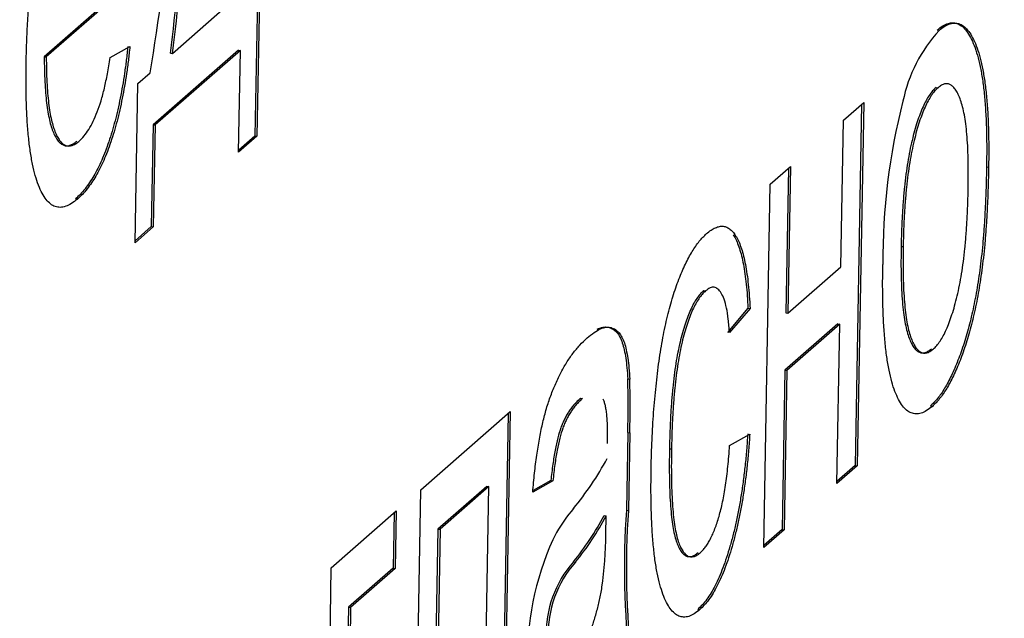
# Model space of a CAD drawing. Units: millimetres. Extents: x 0 to 299, y 0 to 216.
# Drawn here: x 160 to 160, y 128 to 128 of the extents above; entities that cross this region are included whole.
import ezdxf
from ezdxf import colors
from ezdxf.entities.mleader import LeaderData, LeaderLine
from ezdxf.math import Vec2, Vec3

# ---------------------------------------------------------------- set-up
doc = ezdxf.new("R2010")
doc.units = ezdxf.units.MM
doc.layers.add('Стандарт', color=7, linetype='Continuous')
doc.layers.add('ЭП4-4-00.00.015_', color=7, linetype='Continuous')

# ---------------------------------------------------------------- blocks, each defined once
blk = doc.blocks.new('_DOT')
at = {"color": 0}
blk.add_line((0, 0), (-1, 0), dxfattribs=at)
at = {"color": 0, "const_width": 0.333}
blk.add_lwpolyline([(-0.1665, 0, 1), (0.1665, 0, 1)], format="xyb", close=True, dxfattribs=at)
blk = doc.blocks.new('SE')
at = {"layer": 'ЭП4-4-00.00.015_', "color": 7, "linetype": 'Continuous'}
for p, q in [((159.9929747653114, 127.7252775591544), (159.966400160451, 127.7020407828768)), ((159.9936094785837, 127.7252090482442), (159.9670348737233, 127.7019722719665)), ((160.0329339661868, 127.7263333678754), (160.0320641072597, 127.6772831411933)), ((160.0335799108467, 127.726898180471), (160.032698820532, 127.6772146302831)), ((160.0063421780438, 127.703081566573), (160.0228115048549, 127.7174823098602)), ((159.9869183398767, 127.7017496055871), (159.9930887861142, 127.7051885051907)), ((160.0269270842419, 127.7040957406373), (160.0003227870855, 127.6808330014811)), ((160.0275617975142, 127.704027229727), (160.0009575003579, 127.6807644905709)), ((160.0057074647715, 127.7031500774832), (160.0063421780438, 127.703081566573)), ((160.0269270842419, 127.7040957406373), (160.0275617975142, 127.704027229727)), ((160.0269978997128, 127.6722297576068), (160.0275617975142, 127.704027229727)), ((159.966400160451, 127.7020407828768), (159.9670348737233, 127.7019722719666)), ((159.9955737720519, 127.6936656959622), (159.9993743859314, 127.6969889444131)), ((159.9946926817373, 127.6439821457744), (159.995573772052, 127.6936656959622)), ((160.2443807866137, 127.6924348489056), (160.245015499886, 127.6923663379954)), ((160.2155061785335, 127.6822156526046), (160.2218405349993, 127.6877544000228)), ((160.2218405349993, 127.6877544000228), (160.2198316490818, 127.5744759055945)), ((160.2211945903395, 127.6871895874271), (160.2191969358095, 127.5745444165047)), ((160.214695575444, 127.6365067864318), (160.2155061785335, 127.6822156526046)), ((160.0003227870856, 127.6808330014811), (159.9997588892842, 127.6490355293609)), ((160.0003227870856, 127.6808330014811), (160.0009575003579, 127.6807644905709)), ((160.0009575003579, 127.6807644905709), (160.0003936025564, 127.6489670184507)), ((160.032698820532, 127.6772146302831), (160.0269978997128, 127.6722297576068)), ((160.0320641072597, 127.6772831411933), (160.0270091311004, 127.6728630811127)), ((160.0320641072597, 127.6772831411933), (160.032698820532, 127.6772146302831)), ((160.1927024952567, 127.6622761618993), (160.1990368517225, 127.6678149093175)), ((160.1983909070626, 127.6672500967219), (160.1975915353606, 127.6221745540549)), ((160.1990368517225, 127.6678149093175), (160.1982262486329, 127.6221060431447)), ((160.2601359092565, 127.6676614356153), (160.2607706225289, 127.6675929247051)), ((160.1906936093392, 127.548997667471), (160.1927024952567, 127.6622761618994)), ((159.9761378094472, 127.6577291849419), (159.9767725227194, 127.6576606740317)), ((160.0003936025565, 127.6489670184507), (159.9946926817373, 127.6439821457743)), ((159.9997588892842, 127.6490355293609), (159.9947039131248, 127.6446154692802)), ((159.9997588892842, 127.6490355293609), (160.0003936025565, 127.6489670184507)), ((160.2335046287093, 127.6428771377346), (160.2341393419816, 127.6428086268244)), ((160.1982262486329, 127.6221060431447), (160.214695575444, 127.6365067864318)), ((160.1719216871042, 127.6290767710179), (160.1725564003765, 127.6290082601077)), ((160.1857677197511, 127.6235749860055), (160.1793981196728, 127.6160488965799)), ((160.1864024330235, 127.6235064750953), (160.1800328329451, 127.6159803856697)), ((160.1857677197511, 127.6235749860055), (160.1864024330235, 127.6235064750953)), ((160.1975915353606, 127.6221745540549), (160.1982262486329, 127.6221060431447)), ((160.2137436696584, 127.6186892192744), (160.1972743428474, 127.6042884759872)), ((160.2143783829307, 127.6186207083642), (160.1979090561197, 127.604219965077)), ((160.213497292616, 127.5689371581763), (160.2143783829307, 127.6186207083641)), ((160.2137436696584, 127.6186892192744), (160.2143783829307, 127.6186207083642)), ((160.1482820360809, 127.6015584742018), (160.1489167493532, 127.6014899632916)), ((160.1972743428473, 127.6042884759872), (160.1963932525326, 127.5546049257994)), ((160.1979090561196, 127.604219965077), (160.1970279658049, 127.5545364148892)), ((160.1972743428473, 127.6042884759872), (160.1979090561196, 127.604219965077)), ((160.1335295484623, 127.5955067690883), (160.1341642617346, 127.5954382581781)), ((160.2426186059843, 127.5930677485299), (160.2432533192566, 127.5929992376197)), ((160.083751564045, 127.5670097063075), (160.1116227324945, 127.5913801949473)), ((160.1109767878346, 127.5908153823516), (160.108980785349, 127.4782633680857)), ((160.1116227324945, 127.5913801949473), (160.1096154986213, 127.4781948571756)), ((160.1482876337209, 127.5848411935594), (160.147857551511, 127.5605894106239)), ((160.1482876337209, 127.5848411935594), (160.1489223469932, 127.5847726826492)), ((160.1489223469932, 127.5847726826492), (160.1484922647833, 127.5605208997137)), ((160.1800318835651, 127.5807621042762), (160.1863309964183, 127.5843135096868)), ((160.1612935156807, 127.5797664693868), (160.161928228953, 127.5796979584766)), ((160.2198316490818, 127.5744759055945), (160.213497292616, 127.5689371581763)), ((160.2191969358095, 127.5745444165047), (160.2135085240036, 127.5695704816822)), ((160.2191969358095, 127.5745444165047), (160.2198316490818, 127.5744759055944)), ((160.1043364702431, 127.5680238803717), (160.0891340147252, 127.5547308865682)), ((160.1049711835154, 127.5679553694615), (160.0897687279975, 127.554662375658)), ((160.1032811421555, 127.4726561097574), (160.1049711835154, 127.5679553694615)), ((160.1043364702431, 127.5680238803717), (160.1049711835154, 127.5679553694615)), ((160.1249591753052, 127.5697806251394), (160.118660062452, 127.5662292197288)), ((160.1243244620329, 127.5698491360496), (160.1187659883734, 127.5667152989699)), ((160.1243244620329, 127.5698491360496), (160.1249591753052, 127.5697806251394)), ((160.0824519558308, 127.4937264697804), (160.0837515640449, 127.5670097063075)), ((160.0558803955955, 127.5426392176677), (160.076150336286, 127.5603632094058)), ((160.0755043916262, 127.5597983968101), (160.0751984305004, 127.5425456422483)), ((160.076150336286, 127.5603632094058), (160.0758331437727, 127.5424771313381)), ((160.1409690575269, 127.5589683079809), (160.1416037707992, 127.5588997970707)), ((160.1414716517542, 127.5530981214828), (160.1416037707993, 127.5588997970707)), ((160.147857551511, 127.5605894106239), (160.1484922647833, 127.5605208997137)), ((160.0891340147252, 127.5547308865682), (160.0881615112903, 127.4998926680484)), ((160.0897687279975, 127.554662375658), (160.0887962245627, 127.4998241571381)), ((160.0891340147252, 127.5547308865682), (160.0897687279975, 127.554662375658)), ((160.197027965805, 127.5545364148892), (160.1906936093392, 127.548997667471)), ((160.1963932525327, 127.5546049257994), (160.1907048407267, 127.5496309909769)), ((160.1963932525327, 127.5546049257994), (160.197027965805, 127.5545364148892)), ((160.1313282449244, 127.5444548324206), (160.1319629581967, 127.5443863215104)), ((160.053871509678, 127.4293607232394), (160.0558803955955, 127.5426392176677)), ((160.0751984305004, 127.5425456422483), (160.0612628462757, 127.5303603979284)), ((160.0758331437727, 127.5424771313381), (160.061897559548, 127.5302918870182)), ((160.0751984305004, 127.5425456422483), (160.0758331437727, 127.5424771313381)), ((160.0612628462756, 127.5303603979284), (160.0595711528714, 127.4349679815677)), ((160.061897559548, 127.5302918870182), (160.0602058661437, 127.4348994706575)), ((160.0612628462756, 127.5303603979284), (160.061897559548, 127.5302918870182)), ((160.1701298141789, 127.5296837077637), (160.1707645274512, 127.5296151968535))]:
    blk.add_line(p, q, dxfattribs=at)
for centre, radius, start, end in [((159.4504295089692, 127.7914257590762), 0.5570087879977601, 350.2387639980232, 0.6680455211197398), ((159.299294326019, 127.7944676465157), 0.7122909665411643, 352.6342590018025, 359.2008871149673), ((159.2999290392889, 127.7943991356056), 0.7122909665435567, 352.6342590018161, 359.2008871149585), ((160.2802556559323, 127.6785147993011), 0.04718993218529555, 137.7357728587349, 168.238849104724), ((160.428630065764, 127.6383975868827), 0.2008297061514266, 165.661338112714, 180.3394497816286), ((159.8461623149884, 127.5930986707112), 0.302238141451593, 358.434421721176, 1.603948291318711), ((159.8467970282831, 127.5930301598008), 0.3022381414291597, 358.4344217210921, 1.603948291475553), ((160.0576455958071, 127.6222008793033), 0.09571946133020794, 320.3391210671076, 331.6581825073008), ((160.181927495969, 127.5196427842543), 0.0654151188258622, 140.6624143179137, 148.6256361877365), ((160.0623382954142, 127.6007413016076), 0.08903808031944042, 320.7902063511272, 332.0202975856214), ((160.0629730086856, 127.6006727906981), 0.08903808032060846, 320.7902063511872, 332.0202975855336), ((160.4118157498616, 127.5425254947129), 0.2645755762245432, 176.085081076631, 186.3932920808462), ((160.4124504631327, 127.5424569838027), 0.2645755762233714, 176.0850810766169, 186.3932920808879), ((160.2035869872227, 127.5153456154001), 0.0864801416738895, 153.6724823024879, 180.7445714192968), ((160.0241972839399, 127.5534311683163), 0.1172748407223424, 351.7304734356733, 359.8372864676729), ((160.1568422436247, 127.5219465696657), 0.03402331585723696, 138.5814977617928, 181.6836059406728), ((160.157476956897, 127.5218780587554), 0.034023315857265, 138.5814977617928, 181.6836059406489)]:
    blk.add_arc(centre, radius, start, end, dxfattribs=at)
for points, knots in [([(159.9607715551641, 127.7004392607823), (159.9608240635831, 127.7027491334848), (159.9609260189261, 127.7072342021328), (159.9612626447391, 127.7139289968723), (159.9617369318855, 127.7203531110284), (159.9623352324845, 127.7265164134278), (159.9630878520483, 127.7324181569312), (159.9639782102814, 127.7380419320792), (159.9650018141069, 127.7434100437814), (159.9661665929626, 127.7484639252558), (159.967439635563, 127.7531655271532), (159.9687834382203, 127.7575314740746), (159.970222114553, 127.7614228171254), (159.971729218909, 127.7649270291495), (159.9733178232279, 127.7679959159424), (159.9749794785251, 127.7706859645513), (159.9767249322188, 127.7729102475448), (159.9779101279643, 127.7740417641476), (159.9785153831749, 127.7746196065185)], [0, 0, 0, 0, 0.07701924866805901, 0.149547902416275, 0.2187135099120815, 0.284923112135277, 0.348159276605895, 0.409727704199557, 0.469838538087118, 0.529420954571385, 0.588276456634092, 0.6457897074994381, 0.702468992077234, 0.7593896103244641, 0.816747940241403, 0.8756208054666029, 0.9364820909603181, 1, 1, 1, 1]), ([(160.244697979127, 127.7103209269733), (160.2452881321363, 127.7107854461687), (160.2464428758799, 127.7116943640701), (160.2481282252498, 127.7125107854651), (160.2497133449739, 127.7126754171698), (160.2512222571897, 127.712394045996), (160.2526289179386, 127.711490744413), (160.2539583583524, 127.7101098938638), (160.2551745809027, 127.7080910689894), (160.2563044330904, 127.7055950671723), (160.2573101219126, 127.70257824474), (160.2581702010955, 127.6990409929415), (160.2588803188509, 127.6950165594787), (160.2594458666673, 127.6905052546429), (160.2598520075393, 127.6854906056816), (160.2600994426001, 127.6799847010291), (160.2602148063605, 127.6740246902628), (160.2601626299052, 127.6698165247508), (160.2601359092565, 127.6676614356153)], [0, 0, 0, 0, 0.0641477017115528, 0.1255168677521014, 0.1851714217149985, 0.243478658471024, 0.3012914017245535, 0.358637802342015, 0.4170723955701715, 0.476329215736112, 0.536518511066585, 0.5965927052949189, 0.6577704729947751, 0.7207282837901711, 0.7859862890068761, 0.8538118810662171, 0.925134021947399, 1, 1, 1, 1]), ([(160.2453326923993, 127.710252416063), (160.2459228454086, 127.7107169352585), (160.2470775891522, 127.7116258531599), (160.2487629385221, 127.7124422745549), (160.2503480582463, 127.7126069062596), (160.251856970462, 127.7123255350858), (160.2532636312108, 127.7114222335028), (160.2545930716247, 127.7100413829536), (160.255809294175, 127.7080225580792), (160.2569391463627, 127.7055265562621), (160.2579448351849, 127.7025097338298), (160.2588049143678, 127.6989724820313), (160.2595150321233, 127.6949480485685), (160.2600805799397, 127.6904367437327), (160.2604867208116, 127.6854220947714), (160.2607341558725, 127.6799161901189), (160.2608495196328, 127.6739561793526), (160.2607973431775, 127.6697480138406), (160.2607706225289, 127.6675929247051)], [0, 0, 0, 0, 0.0641477017115528, 0.1255168677521014, 0.1851714217149985, 0.243478658471024, 0.3012914017245535, 0.358637802342015, 0.4170723955701715, 0.476329215736112, 0.536518511066585, 0.5965927052949189, 0.6577704729947751, 0.7207282837901711, 0.7859862890068761, 0.8538118810662171, 0.925134021947399, 1, 1, 1, 1]), ([(159.9924540728419, 127.7052570161009), (159.9923035417726, 127.7038324728747), (159.9920074177151, 127.7010301177032), (159.9914345601848, 127.6969218665756), (159.9908147373578, 127.6929527452262), (159.9900982240659, 127.6891539554897), (159.9893209666805, 127.6854894132507), (159.9884690592199, 127.6819707679661), (159.9875262328947, 127.6786537799356), (159.9865239888142, 127.6754619010303), (159.9854482092643, 127.6724862908445), (159.9843090872193, 127.669693625928), (159.9831039308551, 127.6671570927115), (159.9818349085493, 127.6648122510646), (159.980499991566, 127.662702912645), (159.9791015913608, 127.6608293158496), (159.9776397090083, 127.6590899547332), (159.9766465693058, 127.6581901379009), (159.9761378094472, 127.6577291849419)], [0, 0, 0, 0, 0.0635748979767595, 0.125064259777596, 0.1849336484558815, 0.244032893673601, 0.302280729427489, 0.3603762054010025, 0.418793739467462, 0.477623596136861, 0.537385222907073, 0.597475302443384, 0.659222451075836, 0.722193384744782, 0.787717314401265, 0.855713668002682, 0.926085832944283, 1, 1, 1, 1]), ([(159.9930887861142, 127.7051885051907), (159.9929382550449, 127.7037639619644), (159.9926421309874, 127.700961606793), (159.9920692734571, 127.6968533556654), (159.9914494506301, 127.692884234316), (159.9907329373382, 127.6890854445795), (159.9899556799527, 127.6854209023404), (159.9891037724922, 127.6819022570559), (159.9881609461671, 127.6785852690254), (159.9871587020865, 127.6753933901202), (159.9860829225366, 127.6724177799343), (159.9849438004916, 127.6696251150178), (159.9837386441274, 127.6670885818013), (159.9824696218216, 127.6647437401543), (159.9811347048383, 127.6626344017348), (159.9797363046331, 127.6607608049394), (159.9782744222806, 127.659021443823), (159.9772812825781, 127.6581216269906), (159.9767725227194, 127.6576606740318)], [0, 0, 0, 0, 0.0635748979767595, 0.125064259777596, 0.1849336484558815, 0.244032893673601, 0.302280729427489, 0.3603762054010025, 0.418793739467462, 0.477623596136861, 0.537385222907073, 0.597475302443384, 0.659222451075836, 0.722193384744782, 0.787717314401265, 0.855713668002682, 0.926085832944283, 1, 1, 1, 1]), ([(159.9767725227194, 127.6576606740318), (159.976135885364, 127.6571502700636), (159.9748946399569, 127.6561551406136), (159.9730926155085, 127.6553031647412), (159.9713987632628, 127.6549668932804), (159.9698103595397, 127.6552000184805), (159.9683380332869, 127.6560264112301), (159.9669778440321, 127.6574368016604), (159.9657199580394, 127.6593625284904), (159.9645842268632, 127.6618742334077), (159.9635699051538, 127.6648934495082), (159.9627217774836, 127.6684951303759), (159.9620025937029, 127.6725426149241), (159.9614552084025, 127.6771493369256), (159.9610482020171, 127.6822369068544), (159.9608026922488, 127.6878469559574), (159.9606898599975, 127.6939311754106), (159.9607438524908, 127.6982323815989), (159.9607715551641, 127.7004392607823)], [0, 0, 0, 0, 0.06735102288380139, 0.1313136075111442, 0.193071452996154, 0.2525019830750455, 0.310704750574105, 0.3679301358078695, 0.4254606235585175, 0.483424785496942, 0.5420438126713649, 0.601129684210204, 0.661019718469512, 0.722853304876075, 0.787413701342369, 0.85449704811169, 0.925344793623538, 1, 1, 1, 1]), ([(159.966400160451, 127.7020407828768), (159.9664120109504, 127.7006732469119), (159.9664351952643, 127.6979977999178), (159.9665741047668, 127.6942163577786), (159.9667903722874, 127.6907375318086), (159.9671091769404, 127.6876156350074), (159.9675010277489, 127.6847867941488), (159.9680038302841, 127.6823363197648), (159.9685738462119, 127.6801617769663), (159.9692410390351, 127.6783545342471), (159.9699692387192, 127.6768648205732), (159.9707558884699, 127.6756872897736), (159.9716005625756, 127.6748786894221), (159.9724893468166, 127.6743551586811), (159.9734321241531, 127.6742007564699), (159.9744237265041, 127.674367378469), (159.9754694682654, 127.674843560133), (159.9761878694827, 127.6754120804414), (159.9765539762802, 127.675701805938)], [0, 0, 0, 0, 0.0765455721216744, 0.149753736721717, 0.2188821459239535, 0.2850992357786235, 0.348765721445904, 0.410232808933439, 0.470857180491498, 0.530386647229789, 0.589537668110953, 0.646884044427283, 0.704288715112209, 0.761367844725321, 0.818480448564518, 0.8769435490068921, 0.9372887989248849, 1, 1, 1, 1]), ([(159.9670348737233, 127.7019722719666), (159.9670467242227, 127.7006047360017), (159.9670699085366, 127.6979292890076), (159.9672088180391, 127.6941478468683), (159.9674250855597, 127.6906690208984), (159.9677438902127, 127.6875471240971), (159.9681357410211, 127.6847182832386), (159.9686385435564, 127.6822678088546), (159.9692085594841, 127.6800932660561), (159.9698757523074, 127.6782860233369), (159.9706039519916, 127.6767963096631), (159.9713906017423, 127.6756187788634), (159.9722352758479, 127.6748101785119), (159.973124060089, 127.6742866477709), (159.9740668374254, 127.6741322455597), (159.9750584397764, 127.6742988675588), (159.9761041815377, 127.6747750492228), (159.976822582755, 127.6753435695312), (159.9771886895525, 127.6756332950278)], [0, 0, 0, 0, 0.0765455721216744, 0.149753736721717, 0.2188821459239535, 0.2850992357786235, 0.348765721445904, 0.410232808933439, 0.470857180491498, 0.530386647229789, 0.589537668110953, 0.646884044427283, 0.704288715112209, 0.761367844725321, 0.818480448564518, 0.8769435490068921, 0.9372887989248849, 1, 1, 1, 1]), ([(159.9771886895525, 127.6756332950278), (159.9777250282187, 127.6761576314764), (159.9787640517255, 127.6771734036552), (159.9802740350344, 127.6792461817865), (159.9816696463244, 127.6817932251691), (159.9829594566412, 127.6847626990311), (159.9841429058656, 127.6882387828934), (159.9851934802274, 127.6922821941347), (159.9861441858818, 127.696816927656), (159.9866544971664, 127.700068478676), (159.9869183398767, 127.7017496055871)], [0, 0, 0, 0, 0.137039015582046, 0.265479197199257, 0.38675755507771, 0.503867348400595, 0.620320460389643, 0.73976740305227, 0.865453742173903, 1, 1, 1, 1]), ([(160.2544197456197, 127.6611226107209), (160.2544370749721, 127.6627076928376), (160.2544707777404, 127.665790419424), (160.2544280137793, 127.6701911468161), (160.2542729179302, 127.6741926338641), (160.2540329639187, 127.677830564537), (160.2536725662507, 127.6810421389128), (160.2532444102014, 127.6839402841675), (160.2526962569124, 127.6864144172653), (160.2520617806331, 127.6885106418312), (160.2513596529413, 127.6902559286868), (160.2506056226223, 127.6916670689626), (160.2497899808747, 127.6926542071492), (160.2489351934784, 127.6933523493866), (160.248025000936, 127.6936365885943), (160.2470700327964, 127.6936185972499), (160.246061092208, 127.6931945380458), (160.2453684455991, 127.6926459016946), (160.245015499886, 127.6923663379954)], [0, 0, 0, 0, 0.08311908386758199, 0.161653082188311, 0.235528202239058, 0.305133984792941, 0.371178624239544, 0.434402539214296, 0.495472479195125, 0.555373301193216, 0.613358536702641, 0.6696503505355219, 0.724560431067836, 0.778126490801384, 0.832426366368109, 0.886600153271213, 0.942215858335419, 1, 1, 1, 1]), ([(160.2443807866137, 127.6924348489056), (160.2440235060643, 127.6920929245536), (160.2433189893913, 127.6914186885583), (160.2422771746469, 127.6900515343963), (160.2412803419231, 127.6883675096958), (160.2403179824667, 127.6864626454124), (160.2394017225699, 127.6842406924945), (160.238520443072, 127.6817536766187), (160.2376957155915, 127.6789614637913), (160.2369024990935, 127.6759479359867), (160.2361821302098, 127.6726518201763), (160.2355426868198, 127.6691048651197), (160.2349858358314, 127.6653175211864), (160.2345183579406, 127.6612890471724), (160.2341316381061, 127.6570122944788), (160.233828448591, 127.6524954976642), (160.2336223136087, 127.6477458892925), (160.2335446548345, 127.6445330618203), (160.2335046287093, 127.6428771377346)], [0, 0, 0, 0, 0.0575604314582192, 0.113502634638783, 0.167997280330987, 0.2213990852369865, 0.2752106726199705, 0.329402799756563, 0.384958593927837, 0.4418055001615155, 0.5005937658440429, 0.5610389659958659, 0.6239181501904939, 0.690425133301652, 0.760669224864831, 0.835678611965343, 0.915307078701219, 1, 1, 1, 1]), ([(160.245015499886, 127.6923663379954), (160.2446582193366, 127.6920244136434), (160.2439537026636, 127.6913501776481), (160.2429118879192, 127.6899830234861), (160.2419150551954, 127.6882989987856), (160.240952695739, 127.6863941345021), (160.2400364358423, 127.6841721815842), (160.2391551563443, 127.6816851657085), (160.2383304288638, 127.6788929528811), (160.2375372123658, 127.6758794250765), (160.2368168434821, 127.6725833092661), (160.2361774000921, 127.6690363542095), (160.2356205491038, 127.6652490102762), (160.2351530712129, 127.6612205362622), (160.2347663513783, 127.6569437835686), (160.2344631618633, 127.652426986754), (160.234257026881, 127.6476773783823), (160.2341793681068, 127.6444645509101), (160.2341393419816, 127.6428086268244)], [0, 0, 0, 0, 0.0575604314582192, 0.113502634638783, 0.167997280330987, 0.2213990852369865, 0.2752106726199705, 0.329402799756563, 0.384958593927837, 0.4418055001615155, 0.5005937658440429, 0.5610389659958659, 0.6239181501904939, 0.690425133301652, 0.760669224864831, 0.835678611965343, 0.915307078701219, 1, 1, 1, 1]), ([(160.2601359092565, 127.6676614356153), (160.2601002941092, 127.665897428569), (160.2600310986464, 127.6624701990563), (160.2598393895413, 127.6573969597082), (160.2595999823592, 127.6525665611847), (160.2593092265186, 127.6479705521896), (160.2589498633292, 127.6436008032837), (160.2585249927913, 127.6394632813317), (160.2580479522298, 127.6355493093199), (160.2575138675957, 127.6318508930565), (160.2569169759912, 127.6283368898258), (160.2562746768153, 127.6249580241323), (160.2555721766837, 127.6217056346823), (160.2548103939495, 127.6185848966255), (160.2539986909952, 127.6155861943042), (160.25313165458, 127.6126961171521), (160.2522083080068, 127.6099445039114), (160.2509116494825, 127.6064501403104), (160.2492117868563, 127.6024901646328), (160.247077075486, 127.5985037378521), (160.2448665687782, 127.5952788462381), (160.2433741279386, 127.5938108804296), (160.2426186059843, 127.5930677485299)], [0, 0, 0, 0, 0.0587034210845269, 0.1140528875184718, 0.166479075063045, 0.2160909765613065, 0.262752263780616, 0.307000867008602, 0.3489468190278325, 0.3888075869312475, 0.427137721234937, 0.465059835392538, 0.502488365201724, 0.5396484033716501, 0.577008395838894, 0.614274143567625, 0.6524031584534681, 0.6908326823006921, 0.767888449329736, 0.844206637689278, 0.921132347471814, 1, 1, 1, 1]), ([(160.2607706225289, 127.6675929247051), (160.2607350073816, 127.6658289176588), (160.2606658119187, 127.6624016881461), (160.2604741028137, 127.657328448798), (160.2602346956315, 127.6524980502745), (160.2599439397909, 127.6479020412795), (160.2595845766015, 127.6435322923735), (160.2591597060636, 127.6393947704214), (160.2586826655021, 127.6354807984097), (160.2581485808681, 127.6317823821463), (160.2575516892635, 127.6282683789155), (160.2569093900876, 127.6248895132221), (160.256206889956, 127.6216371237721), (160.2554451072218, 127.6185163857153), (160.2546334042675, 127.615517683394), (160.2537663678524, 127.6126276062419), (160.2528430212791, 127.6098759930012), (160.2515463627549, 127.6063816294002), (160.2498465001286, 127.6024216537225), (160.2477117887583, 127.5984352269419), (160.2455012820505, 127.5952103353279), (160.2440088412109, 127.5937423695194), (160.2432533192566, 127.5929992376197)], [0, 0, 0, 0, 0.0587034210845269, 0.1140528875184718, 0.166479075063045, 0.2160909765613065, 0.262752263780616, 0.307000867008602, 0.3489468190278325, 0.3888075869312475, 0.427137721234937, 0.465059835392538, 0.502488365201724, 0.5396484033716501, 0.577008395838894, 0.614274143567625, 0.6524031584534681, 0.6908326823006921, 0.767888449329736, 0.844206637689278, 0.921132347471814, 1, 1, 1, 1]), ([(160.2435705117699, 127.6108853156873), (160.2439246747333, 127.6112199618535), (160.2446234736526, 127.6118802521815), (160.2456525811855, 127.6133016425041), (160.2466474435077, 127.6149197507857), (160.2476022787766, 127.6168586735128), (160.2485092443319, 127.6191080206152), (160.2493838585069, 127.6215953891204), (160.250210344088, 127.6243803706381), (160.2510014065743, 127.6274239413114), (160.2517205632955, 127.6307580323949), (160.2523760686276, 127.634337410671), (160.2529309499411, 127.6381977282003), (160.2533968955759, 127.6422975213728), (160.2537881557437, 127.6466571118828), (160.2540920572531, 127.6512669525066), (160.2542997549576, 127.6561297437155), (160.2543789545242, 127.6594252743493), (160.2544197456197, 127.6611226107209)], [0, 0, 0, 0, 0.05653347165326141, 0.1115461891186862, 0.164924499457832, 0.218049117868638, 0.2711684927697405, 0.324450176523009, 0.3795236200311745, 0.436253833088734, 0.494948409305653, 0.555594245819949, 0.618885365110874, 0.6863125331825399, 0.756971242577029, 0.832891900305727, 0.913932326195401, 1, 1, 1, 1]), ([(160.1728340031619, 127.646859721004), (160.1733055783464, 127.6472415114555), (160.1742310178245, 127.6479907535019), (160.175576186757, 127.6487333942845), (160.1768552071122, 127.6491539552666), (160.1780588912401, 127.6492026350911), (160.179196514394, 127.6489092828246), (160.1802569334159, 127.6482427386415), (160.1812479921897, 127.6472401026134), (160.1821631095748, 127.6458884704037), (160.1830019152502, 127.6442166976438), (160.1837449132958, 127.6421841024545), (160.1844158293372, 127.6398806283898), (160.1849859106185, 127.6372203171015), (160.1854894525764, 127.6342808694934), (160.1858788802351, 127.6309724364985), (160.1862056475489, 127.6273950882075), (160.1863359634185, 127.6248199591205), (160.1864024330235, 127.6235064750953)], [0, 0, 0, 0, 0.07079432305342191, 0.1389298324832412, 0.203760759470869, 0.26724675751162, 0.328285335883098, 0.388483967873024, 0.447711028420652, 0.5064941857138819, 0.565373043839733, 0.623849324589425, 0.682432254821328, 0.742429263545237, 0.803499916841879, 0.866802498706324, 0.932060574738766, 1, 1, 1, 1]), ([(160.1555845109026, 127.5736313233377), (160.1556165099246, 127.5751271397235), (160.1556796765613, 127.5780799077855), (160.1558478409391, 127.5825011025231), (160.1560685542204, 127.5868266490497), (160.1563502055873, 127.5910611381523), (160.1566809320517, 127.5952051347047), (160.1570896584228, 127.5992576803341), (160.157538358997, 127.6032166472132), (160.1580425423985, 127.6070722501206), (160.1586054454053, 127.6108206369312), (160.1592307734651, 127.6144186203065), (160.1599229379144, 127.61785251208), (160.1606611706931, 127.6211458688958), (160.1614702955383, 127.6242663848728), (160.1623338648947, 127.6272315815116), (160.1632537515944, 127.6300309744503), (160.1645505691593, 127.6335132958815), (160.166253088305, 127.6374414625079), (160.1683851685556, 127.6414343042502), (160.1705927194879, 127.6446519202415), (160.1720818081616, 127.6461187631705), (160.1728340031619, 127.646859721004)], [0, 0, 0, 0, 0.0506902834309862, 0.1000635180832752, 0.1478677324499142, 0.194212965362585, 0.23956402510864, 0.2837979329773075, 0.3268684827035935, 0.369348322636539, 0.4107472387178365, 0.451432417941046, 0.490874771310048, 0.529900401715252, 0.568725564838781, 0.607395692008754, 0.646182553416493, 0.685355489726307, 0.763749566684962, 0.841544117139809, 0.919957941414039, 1, 1, 1, 1]), ([(160.1811773356688, 127.6464541626374), (160.181291886746, 127.6462786024786), (160.1817018393718, 127.6456113024431), (160.1823672019779, 127.644285208554), (160.1831102000235, 127.6422526133648), (160.1837811160649, 127.6399491393), (160.1843511973461, 127.6372888280117), (160.1848547393041, 127.6343493804036), (160.1852441669628, 127.6310409474087), (160.1855709342766, 127.6274635991177), (160.1857012501462, 127.6248884700307), (160.1857677197511, 127.6235749860055)], [0.4841318200359236, 0.4841318200359236, 0.4841318200359236, 0.4841318200359236, 0.5064941857138819, 0.565373043839733, 0.623849324589425, 0.682432254821328, 0.742429263545237, 0.803499916841879, 0.866802498706324, 0.932060574738766, 1, 1, 1, 1]), ([(160.2335046287093, 127.6428771377346), (160.2334859965508, 127.6412297239107), (160.233449955777, 127.6380430792303), (160.2334915610362, 127.6334999007878), (160.2336416811546, 127.6293795987688), (160.2338861251168, 127.6256543184164), (160.2342253264242, 127.6223238802388), (160.2346613051989, 127.6193839098531), (160.2351886015946, 127.6168268177747), (160.2358207235015, 127.6147136181707), (160.2365185058019, 127.6129673751774), (160.2372802906777, 127.6116009117229), (160.2380946658598, 127.6105870974282), (160.238963284173, 127.6099393646337), (160.2398816784197, 127.6096305519922), (160.240852176802, 127.6096785981589), (160.2418770587117, 127.6101150716391), (160.2425795467346, 127.6106715967837), (160.2429357984976, 127.6109538265975)], [0, 0, 0, 0, 0.08508056436812629, 0.164574027435633, 0.2394562421462075, 0.3095812404952185, 0.375975466359375, 0.439229960082345, 0.500027399482339, 0.5587159943831721, 0.615846044709341, 0.6709678993885619, 0.7250681481271379, 0.7787885022866781, 0.832287545561708, 0.886689799959983, 0.942537157629186, 1, 1, 1, 1]), ([(160.2341393419816, 127.6428086268244), (160.2341207098231, 127.6411612130005), (160.2340846690493, 127.6379745683201), (160.2341262743085, 127.6334313898776), (160.2342763944269, 127.6293110878586), (160.2345208383891, 127.6255858075062), (160.2348600396965, 127.6222553693286), (160.2352960184712, 127.6193153989429), (160.2358233148668, 127.6167583068645), (160.2364554367738, 127.6146451072605), (160.2371532190742, 127.6128988642672), (160.23791500395, 127.6115324008127), (160.2387293791321, 127.610518586518), (160.2395979974453, 127.6098708537235), (160.240516391692, 127.609562041082), (160.2414868900742, 127.6096100872486), (160.242511771984, 127.6100465607289), (160.2432142600069, 127.6106030858735), (160.2435705117699, 127.6108853156873)], [0, 0, 0, 0, 0.08508056436812629, 0.164574027435633, 0.2394562421462075, 0.3095812404952185, 0.375975466359375, 0.439229960082345, 0.500027399482339, 0.5587159943831721, 0.615846044709341, 0.6709678993885619, 0.7250681481271379, 0.7787885022866781, 0.832287545561708, 0.886689799959983, 0.942537157629186, 1, 1, 1, 1]), ([(160.2432533192566, 127.5929992376197), (160.2426531478219, 127.5925248020688), (160.2414784441375, 127.5915961987443), (160.2397693643886, 127.5907742104367), (160.2381566028952, 127.5905162247619), (160.2366459355055, 127.5908743886809), (160.2352210202195, 127.5916896061463), (160.2338980113622, 127.5931058093151), (160.2326732530314, 127.5950637371204), (160.2315583954889, 127.5975931167798), (160.2305516064651, 127.600614265891), (160.2297111364745, 127.6042618904062), (160.2290102114967, 127.6084221870558), (160.2284606995794, 127.6131261188218), (160.2280704125647, 127.6183806723581), (160.2278256968093, 127.6241591775117), (160.227718019642, 127.6304624116217), (160.2277747397261, 127.634918240604), (160.2278038841529, 127.6372077749685)], [0, 0, 0, 0, 0.06391761039795149, 0.1251046752399056, 0.184169635006413, 0.2417582780572395, 0.2985851785701405, 0.3547858352209465, 0.4118386584289715, 0.469657699638253, 0.528417584873012, 0.587973407681984, 0.649012420810631, 0.712541740809447, 0.7787635940674049, 0.848336840127184, 0.92207106292689, 1, 1, 1, 1]), ([(160.1800328329451, 127.6159803856697), (160.1799137795508, 127.6174213196264), (160.1796860820054, 127.6201772017854), (160.1791150852131, 127.623707410973), (160.1783696922652, 127.626463411181), (160.1774579431023, 127.6284586245001), (160.1764016657537, 127.6296890534963), (160.1752315990915, 127.6302464757948), (160.1739343497595, 127.6300528866353), (160.1730255322241, 127.6293639100168), (160.1725564003765, 127.6290082601077)], [0, 0, 0, 0, 0.142715839104357, 0.2729535472130195, 0.396500272234637, 0.515511399751581, 0.632669602243428, 0.750593279869757, 0.871256186378786, 1, 1, 1, 1]), ([(160.1719216871042, 127.6290767710179), (160.1715609669506, 127.6287347016157), (160.1708561490067, 127.6280663257285), (160.1698210821753, 127.6266745924803), (160.1688287851506, 127.6250989395905), (160.1678870894047, 127.6231803886087), (160.1669841302322, 127.6210473064319), (160.1661289710239, 127.6186432184529), (160.1653270600656, 127.6159592214685), (160.164571421083, 127.6130374650026), (160.1638742348118, 127.6098354957552), (160.1632557791229, 127.6063533247646), (160.1627355242964, 127.6025888490546), (160.1622835124756, 127.5985617379302), (160.1619056348233, 127.5942439556984), (160.1616152168807, 127.5896446557201), (160.1614004478581, 127.5847691401512), (160.1613299365979, 127.5814703705119), (160.1612935156807, 127.5797664693868)], [0, 0, 0, 0, 0.0584066611969755, 0.1141218821449956, 0.1681292896468805, 0.221318801296852, 0.2739831988080595, 0.3269865391762155, 0.38058121299852, 0.435847214418347, 0.492700195407548, 0.552462258670273, 0.61501883839515, 0.681542079090129, 0.75307934318002, 0.829995652496489, 0.912188291193786, 1, 1, 1, 1]), ([(160.1725564003765, 127.6290082601077), (160.1721956802229, 127.6286661907055), (160.1714908622789, 127.6279978148183), (160.1704557954476, 127.62660608157), (160.1694634984229, 127.6250304286803), (160.168521802677, 127.6231118776984), (160.1676188435045, 127.6209787955217), (160.1667636842962, 127.6185747075427), (160.1659617733379, 127.6158907105583), (160.1652061343553, 127.6129689540924), (160.1645089480841, 127.6097669848451), (160.1638904923952, 127.6062848138544), (160.1633702375688, 127.6025203381443), (160.1629182257479, 127.59849322702), (160.1625403480957, 127.5941754447882), (160.1622499301531, 127.5895761448099), (160.1620351611305, 127.584700629241), (160.1619646498702, 127.5814018596017), (160.161928228953, 127.5796979584766)], [0, 0, 0, 0, 0.0584066611969755, 0.1141218821449956, 0.1681292896468805, 0.221318801296852, 0.2739831988080595, 0.3269865391762155, 0.38058121299852, 0.435847214418347, 0.492700195407548, 0.552462258670273, 0.61501883839515, 0.681542079090129, 0.75307934318002, 0.829995652496489, 0.912188291193786, 1, 1, 1, 1]), ([(160.1356196589253, 127.6143195799225), (160.1363584090146, 127.6149256195481), (160.1377662841139, 127.6160805813011), (160.1397588017888, 127.6172260690382), (160.1415292078718, 127.6177603645996), (160.1430727213244, 127.6176414935142), (160.1444052801547, 127.617020347329), (160.145548161512, 127.6160538846937), (160.1464946786154, 127.6146712550703), (160.1472541373302, 127.6128664528363), (160.1478493247874, 127.6106248260094), (160.1483156475331, 127.6079766591962), (160.1486904399052, 127.604936154816), (160.1488396229482, 127.6026644275722), (160.1489167493532, 127.6014899632916)], [0, 0, 0, 0, 0.1277015071003528, 0.243367513049965, 0.3471885755802565, 0.441282740588127, 0.526055475025068, 0.6028203240880919, 0.672113548531585, 0.735775234964777, 0.797778120461287, 0.8617653921994161, 0.928533845925657, 1, 1, 1, 1]), ([(160.138769254725, 127.6170436768094), (160.138908530634, 127.6171121358571), (160.1396393876338, 127.6174500934398), (160.1408944945995, 127.6178288755099), (160.1424380080521, 127.6177100044244), (160.1437705668824, 127.6170888582392), (160.1449134482397, 127.6161223956039), (160.1458599653431, 127.6147397659805), (160.1466194240579, 127.6129349637465), (160.147214611515, 127.6106933369196), (160.1476809342607, 127.6080451701064), (160.1480557266329, 127.6050046657262), (160.1482049096759, 127.6027329384825), (160.1482820360809, 127.6015584742018)], [0.2189732974291467, 0.2189732974291467, 0.2189732974291467, 0.2189732974291467, 0.243367513049965, 0.3471885755802565, 0.441282740588127, 0.526055475025068, 0.6028203240880919, 0.672113548531585, 0.735775234964777, 0.797778120461287, 0.8617653921994161, 0.928533845925657, 1, 1, 1, 1]), ([(160.1186600624521, 127.5662292197288), (160.1188384756322, 127.5682210999679), (160.119182980584, 127.5720672990274), (160.1198895632888, 127.5776293338604), (160.120716064255, 127.5827428858386), (160.1216623193217, 127.5874899278615), (160.1227995486987, 127.5918651690355), (160.1241156281725, 127.5959919778203), (160.1256418814818, 127.5998076520966), (160.1273493918837, 127.6034058541297), (160.1292238091905, 127.6067045200799), (160.1312431935914, 127.6096499115275), (160.13339154351, 127.6122329920524), (160.1348627352004, 127.6136107351956), (160.1356196589253, 127.6143195799225)], [0, 0, 0, 0, 0.0851044530188512, 0.1643314998230895, 0.238077382052581, 0.308277944013448, 0.3780989755694155, 0.450841465708223, 0.528540572927764, 0.611943015269654, 0.701454350111086, 0.795478955894818, 0.894774534462972, 1, 1, 1, 1]), ([(160.1335295484623, 127.5955067690883), (160.1331993394372, 127.5952076257615), (160.1325647536028, 127.5946327410575), (160.1316398830465, 127.5936341084007), (160.1307817119109, 127.5925912821408), (160.1299837969611, 127.5914648651588), (160.1292567789854, 127.5902839618491), (160.1285874965222, 127.5890567959734), (160.1279843824182, 127.5877514116824), (160.1272616053409, 127.5858696691169), (160.1264375320358, 127.5831462415896), (160.1256089112405, 127.5792500755245), (160.1248627855907, 127.5747697209953), (160.1245106542275, 127.5715510391088), (160.1243244620329, 127.5698491360496)], [0, 0, 0, 0, 0.0851827668127407, 0.1637016951596605, 0.2382837371174135, 0.3066129873470405, 0.3706460675668915, 0.428821184907375, 0.484512022401748, 0.535639844320055, 0.637269369226818, 0.745278863579157, 0.8653142197383781, 1, 1, 1, 1]), ([(160.1341642617346, 127.5954382581781), (160.1338340527095, 127.5951391148513), (160.1331994668751, 127.5945642301473), (160.1322745963189, 127.5935655974906), (160.1314164251832, 127.5925227712306), (160.1306185102334, 127.5913963542486), (160.1298914922578, 127.5902154509389), (160.1292222097945, 127.5889882850632), (160.1286190956905, 127.5876829007722), (160.1278963186132, 127.5858011582067), (160.1270722453081, 127.5830777306794), (160.1262436245128, 127.5791815646142), (160.125497498863, 127.5747012100852), (160.1251453674999, 127.5714825281986), (160.1249591753052, 127.5697806251394)], [0, 0, 0, 0, 0.0851827668127407, 0.1637016951596605, 0.2382837371174135, 0.3066129873470405, 0.3706460675668915, 0.428821184907375, 0.484512022401748, 0.535639844320055, 0.637269369226818, 0.745278863579157, 0.8653142197383781, 1, 1, 1, 1]), ([(160.1420030148481, 127.5814126557496), (160.1420112600955, 127.5822761247192), (160.1420270898187, 127.5839338645082), (160.1420064127355, 127.5862905138049), (160.141915278522, 127.5883882756551), (160.1417754180076, 127.5902533186083), (160.141584931398, 127.5918880393734), (160.1413176816096, 127.5932126453823), (160.1410206314389, 127.5943752970277), (160.1407662295396, 127.5949263630326), (160.1406397724806, 127.5952002846759)], [0, 0, 0, 0, 0.157693736200908, 0.3027499425532365, 0.4381682001453425, 0.564704848900799, 0.68176270389519, 0.79183139266727, 0.896524397289437, 1, 1, 1, 1]), ([(160.185696283146, 127.584382020597), (160.1855804422129, 127.5827164031481), (160.1853529044296, 127.5794447538937), (160.1848818729885, 127.5745877502496), (160.1843256993632, 127.5699171759448), (160.1836743496829, 127.5654216056444), (160.1829406157883, 127.5611187761231), (160.1821094680631, 127.5569950658519), (160.1811876356588, 127.553058481036), (160.1801828937593, 127.5493186004309), (160.1791011720117, 127.5458376131707), (160.1779739972419, 127.5425975105038), (160.1767855534443, 127.5397009351087), (160.1755531294281, 127.5370782033577), (160.1742685125961, 127.5347652991747), (160.1729321217596, 127.5327332091274), (160.1715444058871, 127.5310395709877), (160.170605977938, 127.5301401030089), (160.1701298141789, 127.5296837077637)], [0, 0, 0, 0, 0.0703931279561337, 0.1382680187117648, 0.2040390756907485, 0.267151335904422, 0.3294997356059875, 0.3901957552528285, 0.450797437426604, 0.5118559648655719, 0.5720041264576039, 0.631681627250143, 0.690926128824463, 0.750108514757974, 0.810163179539788, 0.871602033688147, 0.934850130634193, 1, 1, 1, 1]), ([(160.1863309964183, 127.5843135096868), (160.1862151554853, 127.5826478922379), (160.185987617702, 127.5793762429835), (160.1855165862608, 127.5745192393394), (160.1849604126355, 127.5698486650346), (160.1843090629552, 127.5653530947342), (160.1835753290606, 127.5610502652128), (160.1827441813354, 127.5569265549416), (160.1818223489311, 127.5529899701258), (160.1808176070317, 127.5492500895207), (160.1797358852841, 127.5457691022605), (160.1786087105142, 127.5425289995936), (160.1774202667166, 127.5396324241986), (160.1761878427004, 127.5370096924474), (160.1749032258684, 127.5346967882645), (160.1735668350319, 127.5326646982172), (160.1721791191594, 127.5309710600775), (160.1712406912102, 127.5300715920987), (160.1707645274512, 127.5296151968535)], [0, 0, 0, 0, 0.0703931279561337, 0.1382680187117648, 0.2040390756907485, 0.267151335904422, 0.3294997356059875, 0.3901957552528285, 0.450797437426604, 0.5118559648655719, 0.5720041264576039, 0.631681627250143, 0.690926128824463, 0.750108514757974, 0.810163179539788, 0.871602033688147, 0.934850130634193, 1, 1, 1, 1]), ([(160.170863976461, 127.5473108804786), (160.171144995967, 127.5475707636763), (160.1716989551812, 127.5480830579794), (160.1725185164745, 127.5491242870484), (160.173305694319, 127.5502886190031), (160.1740614240754, 127.5516250940248), (160.1747811475013, 127.5531518183789), (160.1754739014566, 127.554823649846), (160.1761365823948, 127.5566586148125), (160.1767546054902, 127.5586826292339), (160.1773485031069, 127.5608414261631), (160.1778716956552, 127.5632183309898), (160.17836044419, 127.565734997615), (160.1787961949317, 127.5684241129968), (160.179190826039, 127.5712793936014), (160.1795197142189, 127.5742970475058), (160.1798185484798, 127.5774822591278), (160.1799592491045, 127.5796454113381), (160.1800318835651, 127.5807621042762)], [0, 0, 0, 0, 0.06343559167318, 0.125047300147569, 0.1851646982754375, 0.242744063480976, 0.2999454100820495, 0.356986071586972, 0.413674566492151, 0.470982786190663, 0.5290048540190769, 0.588410172684719, 0.649226740798994, 0.712622859289304, 0.779119543658898, 0.8489340010812501, 0.92201457975783, 1, 1, 1, 1]), ([(160.1612935156807, 127.5797664693868), (160.1612686866771, 127.5780419821601), (160.1612208866207, 127.5747220508372), (160.1612703942351, 127.5700301613756), (160.1613902246964, 127.5657467441956), (160.1616175107431, 127.5619250485069), (160.1619090177263, 127.5584864274926), (160.1623176436821, 127.5555408487866), (160.1628067785557, 127.5530044041744), (160.1633895577415, 127.5509261302163), (160.1640463175545, 127.5492507268221), (160.1647692025048, 127.5479654515979), (160.165533990832, 127.5469469090849), (160.1663662950181, 127.5463340214604), (160.1672535107943, 127.5460593825457), (160.1681979889416, 127.54616598421), (160.1691930048204, 127.5465542046614), (160.1698794372246, 127.5471008201837), (160.1702292631887, 127.5473793913888)], [0, 0, 0, 0, 0.08996358261156999, 0.173195203309873, 0.251033791194513, 0.323935191447149, 0.391048933812006, 0.454481301417508, 0.514065921902602, 0.570613632622694, 0.625081744126874, 0.678245621828215, 0.730226123722008, 0.782251244080575, 0.834568228863506, 0.887860156677411, 0.942850266730453, 1, 1, 1, 1]), ([(160.161928228953, 127.5796979584766), (160.1619033999494, 127.5779734712499), (160.161855599893, 127.574653539927), (160.1619051075074, 127.5699616504654), (160.1620249379687, 127.5656782332854), (160.1622522240154, 127.5618565375967), (160.1625437309986, 127.5584179165824), (160.1629523569544, 127.5554723378763), (160.1634414918281, 127.5529358932642), (160.1640242710138, 127.5508576193061), (160.1646810308268, 127.5491822159119), (160.1654039157771, 127.5478969406877), (160.1661687041043, 127.5468783981747), (160.1670010082904, 127.5462655105502), (160.1678882240666, 127.5459908716355), (160.1688327022139, 127.5460974732998), (160.1698277180927, 127.5464856937512), (160.1705141504968, 127.5470323092734), (160.170863976461, 127.5473108804786)], [0, 0, 0, 0, 0.08996358261156999, 0.173195203309873, 0.251033791194513, 0.323935191447149, 0.391048933812006, 0.454481301417508, 0.514065921902602, 0.570613632622694, 0.625081744126874, 0.678245621828215, 0.730226123722008, 0.782251244080575, 0.834568228863506, 0.887860156677411, 0.942850266730453, 1, 1, 1, 1]), ([(160.1707645274512, 127.5296151968535), (160.1701710148417, 127.5291474049307), (160.1690063114289, 127.5282294145794), (160.1673127756021, 127.5274118763554), (160.1657194626951, 127.5271877018529), (160.1642257297987, 127.5275060191202), (160.1628254052614, 127.5283626445621), (160.1615343671644, 127.5298289451586), (160.1603284436506, 127.5317844744369), (160.1592361897116, 127.5343167006766), (160.1582630753566, 127.5373828839642), (160.1574399229218, 127.5410147164333), (160.1567465911843, 127.5451295068132), (160.1562194229714, 127.5498131849249), (160.1558344568076, 127.5550035109817), (160.1555989984429, 127.5607303194328), (160.1555031556771, 127.5669730259229), (160.1555569288592, 127.5713739459222), (160.1555845109026, 127.5736313233377)], [0, 0, 0, 0, 0.0639498672177032, 0.1254946017888956, 0.184553375538033, 0.242023006955578, 0.2985444520267485, 0.354977792267162, 0.4116328053349165, 0.4696120076246, 0.528372473131191, 0.587934624957745, 0.6492044675034571, 0.7125546523149701, 0.7787663150145161, 0.848384436831085, 0.922231363397246, 1, 1, 1, 1]), ([(160.1301261464403, 127.5116898111457), (160.1306727815119, 127.5122121005939), (160.1317443091702, 127.5132359053561), (160.1333157417641, 127.5155449316937), (160.1348099977768, 127.5182640431047), (160.1361966697231, 127.5215150176882), (160.1374599213578, 127.5250338687572), (160.1385651327266, 127.528735942503), (160.1395181485856, 127.5325524350069), (160.1400094974505, 127.5352353183646), (160.1402527509043, 127.536563540916)], [0, 0, 0, 0, 0.140553366507894, 0.2755162036336305, 0.406786013053136, 0.536132036040005, 0.661648663971731, 0.7793756319066599, 0.890774878348518, 1, 1, 1, 1])]:
    blk.add_open_spline(points, degree=3, knots=knots, dxfattribs=at)

msp = doc.modelspace()

# ---------------------------------------------------------------- block references
at = {"layer": 'Стандарт'}
msp.add_blockref('SE', (0, 0), dxfattribs=at)

# ---------------------------------------------------------------- leaders
at = {"layer": 'Стандарт', "color": 7, "linetype": 'Continuous'}
ml = msp.add_multileader_mtext('Standard', dxfattribs=at)
ml.set_content('{\\pxsm0.9;\\fSIEMENS_GOST Type A|b0||i1||c0|p34;\\W1.;\\P}', color=256)
ml.set_leader_properties()
ml.set_arrow_properties(name='DOT')
ml.build(insert=Vec2(0, 0))
ml.multileader.update_dxf_attribs({"leader_type": 0, "dogleg_length": 0, "arrow_head_size": 5})
ctx = ml.context
ctx.base_point, ctx.char_height, ctx.arrow_head_size, ctx.landing_gap_size = Vec3(258.6604984108988, 206.1189443898473), 5, 5, 1
notes = []
notes.append((ctx, [(0, (0, 0, 0), (0, 0), (1, 0), 1, [])]))
ctx.mtext.insert = Vec3(260.6604984108988, 208.6189443898473)
ml = msp.add_multileader_mtext('Standard', dxfattribs=at)
ml.set_content('{\\pxsm0.9;\\fSIEMENS_GOST Type A|b0||i1||c0|p34;\\W1.;\\P}', color=256)
ml.set_leader_properties()
ml.set_arrow_properties(name='DOT')
ml.build(insert=Vec2(0, 0))
ml.multileader.update_dxf_attribs({"leader_type": 0, "dogleg_length": 0, "arrow_head_size": 5})
ctx = ml.context
ctx.base_point, ctx.char_height, ctx.arrow_head_size, ctx.landing_gap_size = Vec3(297.2074104996655, 150.1106105856563), 5, 5, 1
notes.append((ctx, [(0, (0, 0, 0), (0, 0), (1, 0), 1, [])]))
ctx.mtext.insert = Vec3(299.2074104996655, 152.6106105856563)
for ctx, leaders in notes:
    for number, flags, end, landing, length, lines in leaders:
        leader = LeaderData()
        leader.index, (leader.has_last_leader_line, leader.has_dogleg_vector, leader.attachment_direction) = number, flags
        leader.last_leader_point, leader.dogleg_vector, leader.dogleg_length = Vec3(end), Vec3(landing), length
        for number, points, colour, breaks in lines:
            line = LeaderLine()
            line.index, line.vertices, line.color, line.breaks = number, Vec3.list(points), colors.encode_raw_color(colour), breaks
            leader.lines.append(line)
        ctx.leaders.append(leader)

doc.saveas('drawing.dxf')
